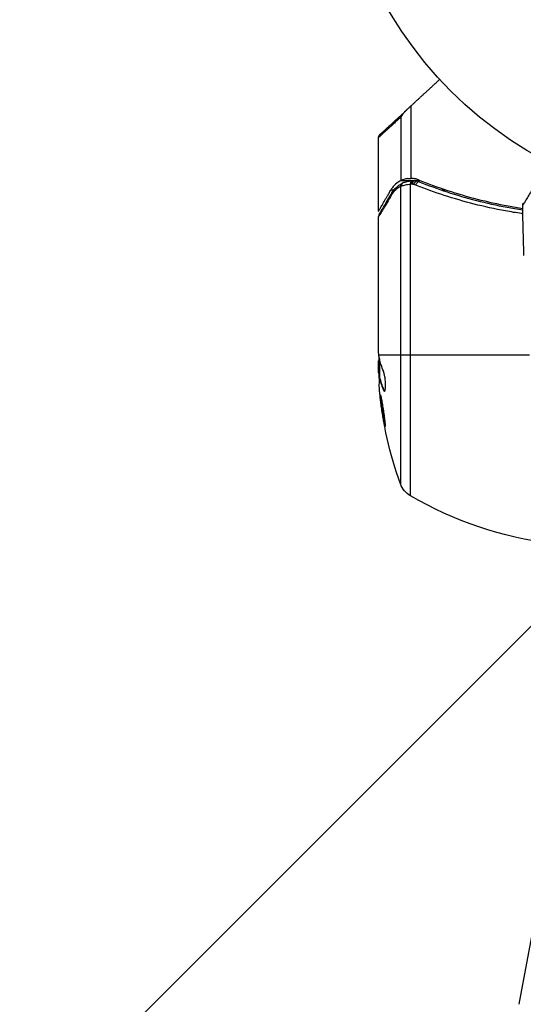
# Model space of a CAD drawing. Units: millimetres. Extents: x -2964 to 5128, y -5454 to 4543.
# Drawn here: x 3152 to 3218, y -2322 to -2192 of the extents above; entities that cross this region are included whole.
import ezdxf

# ---------------------------------------------------------------- set-up
doc = ezdxf.new("R2010")
doc.units = ezdxf.units.MM
doc.header["$LTSCALE"] = 20
doc.layers.add('2d', color=230, linetype='Continuous')
doc.layers.add('EN16630-TrainingSpace_Hatch', color=20, linetype='Continuous')

msp = doc.modelspace()

# ---------------------------------------------------------------- hatches: boundary and pattern name
at = {"layer": 'EN16630-TrainingSpace_Hatch'}
h = msp.add_hatch(dxfattribs=at)
h.set_pattern_fill('ANSI31', color=256, scale=100)
h.set_pattern_definition([(45, (3246, -1e-12), (-224.506, 224.506), [])])
h.paths.add_polyline_path([(-1365.6, -2205), (-2082, -2205, 0.719896), (-2382.91, -3104.32, 0.08639), (-2464.22, -3571.39, 1), (300.21, -3571.39, 0.061509), (258.69, -3235.15), (1905.3, -3235.15, 0.061509), (1863.78, -3571.39, 1), (4628.21, -3571.39, 0.195445), (4236.33, -2607.15, 0.357633), (3746, -2205), (3572.34, -2205, 0.146061), (3654.15, -1930.93), (3654.15, -912.91, 0.295793), (4246, 0, 0.368793), (3402.87, 987.62, 0.378864), (2252.8, 1293.66, 0.091799), (2075.99, 1337.08), (145.69, 1448.62, 0.185699), (-196.27, 1339.27, 0.342151), (-1238.8, 987.63, 0.368815), (-2082, 0, 0.332291), (-1365.6, -958.94)])
h.paths.add_polyline_path([(283.6, -266.32), (1755.85, -351.39), (1755.85, -1930.93, 0.128099), (1819.38, -2174.85), (283.6, -2174.85)], flags=16)
h.paths.add_polyline_path([(-500, 2023.41, 1), (500, 2023.41, 1)])
h.paths.add_polyline_path([(2664, 2023.41, 1), (1664, 2023.41, 1)])

# ---------------------------------------------------------------- linework, layer by layer
at = {"layer": '2d'}
for p, q in [((3203.29, -2212.99), (3203.29, -2203.41)), ((3201.97, -2213.26), (3201.97, -2204.88)), ((3199, -2217.3), (3199, -2207.59)), ((3201.87, -2214.06), (3201.87, -2253.23)), ((3201.97, -2213.26), (3203.5, -2213.26)), ((3203.19, -2254.81), (3203.19, -2213.77)), ((3203.37, -2213.28), (3203.39, -2213.27)), ((3203.81, -2213.26), (3204.48, -2213.26)), ((3200.62, -2214.49), (3201.05, -2214.49)), ((3207.2, -2214.49), (3207.83, -2214.49)), ((3199, -2236.01), (3199, -2218)), ((3199.02, -2236.25), (3218.85, -2236.25)), ((3199, -2238.6), (3199, -2237.02)), ((3199.1, -2237.53), (3199, -2237.53)), ((3199.1, -2236.75), (3199.1, -2239.41)), ((3199.1, -2239.04), (3199.03, -2239.04)), ((3199.22, -2239.41), (3199.12, -2239.41)), ((3199.77, -2240.96), (3199.67, -2240.96)), ((3217.5, -2321.8), (3227, -2270.8)), ((3217.5, -2321.8), (3217.5, -2321.8))]:
    msp.add_line(p, q, dxfattribs=at)
msp.add_circle((3246, -2164), 53, dxfattribs=at)
at = {"layer": '2d', "extrusion": (0, 0, -1)}
for centre, radius, start, end in [((-3248.9, -2236.25), 49.9, 356.1865, 356.3721), ((-3248.9, -2236.25), 50, 340.1478, 354.4225), ((-3204.69, -2252.21), 3, 300.1017, 340.1478), ((-3228.27, -2211.55), 50, 277.3809, 300.1017)]:
    msp.add_arc(centre, radius, start, end, dxfattribs=at)
at = {"layer": '2d'}
for centre, major_axis, ratio, start_param, end_param in [((3202.34, -2214.06), (-0.236, 0.441), 0.925423, 0.000039, 1.111085), ((3202.45, -2214.01), (-0.172, 0.47), 0.884978, -0.000013, 1.258086), ((3203.44, -2213.77), (-0.066, 0.496), 0.498291, 0, 1.505044), ((3203.46, -2213.77), (-0.065, 0.496), 0.49795, 0, 1.505539), ((3203.64, -2213.75), (-0.06, 0.496), 0.494864, -0.000001, 1.511252), ((3201.19, -2215.15), (-0.43, 0.255), 0.879292, 0, 0.593981), ((3248.9, -2235.92), (-50, 0), 0.886633, 0.070459, 0.087901), ((3248.9, -2237.76), (-49.97, 0), 0.372483, 0.088567, 0.172666)]:
    msp.add_ellipse(centre, major_axis=major_axis, ratio=ratio, start_param=start_param, end_param=end_param, dxfattribs=at)
at = {"layer": '2d', "extrusion": (0, 0, -1)}
for centre, major_axis, ratio, start_param, end_param in [((3203.71, -2213.75), (0.1, 0.49), 0.488334, 4.612807, 6.283185), ((3203.9, -2213.8), (0.137, 0.481), 0.47782, 4.577178, 6.283185), ((3204.15, -2213.88), (0.186, 0.464), 0.459792, 4.529702, 6.283185), ((3248.9, -2235.1), (49.98, 0), 0.385779, 2.968909, 3.057634), ((3248.9, -2240.18), (49.81, 0), 0.438198, 3.098827, 3.176946), ((3248.9, -2237.76), (49.87, 0), 0.372483, 2.968576, 3.052848)]:
    msp.add_ellipse(centre, major_axis=major_axis, ratio=ratio, start_param=start_param, end_param=end_param, dxfattribs=at)
at = {"layer": '2d'}
for points, weights in [([(3207.05, -2199.94), (3205.77, -2201.12), (3204.51, -2202.28), (3203.29, -2203.41)], [0.999467913094, 0.999044688549, 0.999222050852, 1]), ([(3203.29, -2203.41), (3203, -2203.68), (3202.74, -2203.92), (3202.52, -2204.13)], [1, 0.990567849651, 0.990567849651, 1]), ([(3201.97, -2204.88), (3200, -2206.67), (3199, -2207.59), (3199, -2207.59)], [1, 0.987749480855, 0.985446819713, 0.993092016574]), ([(3199.16, -2207.22), (3199.16, -2207.22), (3200.29, -2206.18), (3202.52, -2204.13)], [0.992616043816, 0.983720868043, 0.986182186772, 1]), ([(3199, -2217.3), (3199, -2217.3), (3199.55, -2216.35), (3200.62, -2214.49)], [0.983775506511, 0.983775506511, 0.989183671007, 1])]:
    msp.add_rational_spline(points, weights, degree=3, dxfattribs=at)
for points, knots in [([(3202.52, -2204.13), (3202.39, -2204.24), (3202.29, -2204.36), (3202.11, -2204.61), (3202.03, -2204.75), (3201.97, -2204.88)], [0, 0, 0, 0, 0.000658485, 0.000658485, 0.001316969, 0.001316969, 0.001316969, 0.001316969]), ([(3199, -2207.59), (3199, -2207.59), (3199, -2207.59), (3199, -2207.59), (3199, -2207.59), (3199, -2207.58), (3199, -2207.58), (3199, -2207.57), (3199, -2207.56), (3199, -2207.52), (3199.01, -2207.48), (3199.04, -2207.4), (3199.06, -2207.34), (3199.11, -2207.28), (3199.12, -2207.26), (3199.14, -2207.24), (3199.15, -2207.23), (3199.16, -2207.23), (3199.16, -2207.22), (3199.16, -2207.22)], [0, 0, 0, 0, 0.00001341, 0.00001341, 0.00058538, 0.00058538, 0.00134803, 0.00134803, 0.00338209, 0.00338209, 0.01427035, 0.01427035, 0.03070866, 0.03070866, 0.03792686, 0.03792686, 0.04032753, 0.04032753, 0.04112756, 0.04112756, 0.04112756, 0.04112756]), ([(3199.01, -2207.47), (3199.01, -2207.47), (3199.02, -2207.46), (3199.04, -2207.43), (3199.05, -2207.42), (3199.06, -2207.39), (3199.07, -2207.38), (3199.08, -2207.36), (3199.09, -2207.35), (3199.09, -2207.33), (3199.1, -2207.33), (3199.1, -2207.32), (3199.11, -2207.32), (3199.11, -2207.31), (3199.11, -2207.31), (3199.11, -2207.3), (3199.12, -2207.29), (3199.12, -2207.28), (3199.12, -2207.28), (3199.13, -2207.28), (3199.13, -2207.27), (3199.13, -2207.27), (3199.13, -2207.27), (3199.14, -2207.26), (3199.14, -2207.26), (3199.14, -2207.25), (3199.14, -2207.25), (3199.15, -2207.24), (3199.15, -2207.24), (3199.15, -2207.23), (3199.16, -2207.23), (3199.16, -2207.23), (3199.16, -2207.23), (3199.16, -2207.23)], [0, 0, 0, 0, 0.001149775, 0.001149775, 0.001724662, 0.001724662, 0.002012105, 0.002012105, 0.002155827, 0.002155827, 0.002227688, 0.002227688, 0.002263619, 0.002263619, 0.002281584, 0.002281584, 0.002299549, 0.002299549, 0.002317514, 0.002317514, 0.00233548, 0.00233548, 0.00237141, 0.00237141, 0.002443271, 0.002443271, 0.002586993, 0.002586993, 0.002874436, 0.002874436, 0.003449324, 0.003449324, 0.004599098, 0.004599098, 0.004599098, 0.004599098]), ([(3221.3, -2210.89), (3221.1, -2211.25), (3220.89, -2211.59), (3220.49, -2212.27), (3220.29, -2212.61), (3219.92, -2213.25), (3219.74, -2213.56), (3219.23, -2214.42), (3218.93, -2214.92), (3218.63, -2215.44), (3218.57, -2215.54), (3218.46, -2215.72), (3218.41, -2215.81), (3218.27, -2216.04), (3218.2, -2216.17), (3218.08, -2216.36), (3218.05, -2216.42), (3218.02, -2216.46), (3218.02, -2216.47), (3218.01, -2216.48), (3218.01, -2216.48), (3218, -2216.5), (3218, -2216.5), (3217.99, -2216.52), (3217.98, -2216.52), (3217.98, -2216.52)], [0.00194377, 0.00194377, 0.00194377, 0.00194377, 0.00372039, 0.00372039, 0.00558058, 0.00558058, 0.00744077, 0.00744077, 0.01116116, 0.01116116, 0.01209126, 0.01209126, 0.01302136, 0.01302136, 0.01488155, 0.01488155, 0.01674174, 0.01674174, 0.01767184, 0.01767184, 0.01860194, 0.01860194, 0.02232232, 0.02232232, 0.02888402, 0.02888402, 0.02888402, 0.02888402]), ([(3202.86, -2213.01), (3202.66, -2213.03), (3202.48, -2213.08), (3202.18, -2213.17), (3202.06, -2213.22), (3201.97, -2213.26)], [0.000526185, 0.000526185, 0.000526185, 0.000526185, 0.001315456, 0.001315456, 0.002104727, 0.002104727, 0.002104727, 0.002104727]), ([(3204.34, -2213.2), (3204.22, -2213.16), (3204.07, -2213.1), (3203.79, -2213.04), (3203.69, -2213.02), (3203.49, -2213), (3203.39, -2212.99), (3203.29, -2212.99)], [0, 0, 0, 0, 0.000837367, 0.000837367, 0.001256051, 0.001256051, 0.001614486, 0.001614486, 0.001614486, 0.001614486]), ([(3201.97, -2213.26), (3201.71, -2213.38), (3201.46, -2213.54), (3201.12, -2213.84), (3201.02, -2213.95), (3200.81, -2214.19), (3200.71, -2214.33), (3200.62, -2214.49)], [0, 0, 0, 0, 0.5, 0.5, 0.75, 0.75, 1, 1, 1, 1]), ([(3201.87, -2214.06), (3201.65, -2214.17), (3201.44, -2214.32), (3201.15, -2214.59), (3201.06, -2214.68), (3200.88, -2214.9), (3200.79, -2215.02), (3200.71, -2215.15)], [0, 0, 0, 0, 0.001998239, 0.001998239, 0.002997359, 0.002997359, 0.003996479, 0.003996479, 0.003996479, 0.003996479]), ([(3200.76, -2214.9), (3201.02, -2214.46), (3201.33, -2214.15), (3201.81, -2213.79), (3201.95, -2213.7), (3202.11, -2213.62)], [0, 0, 0, 0, 0.2877109, 0.2877109, 0.4071689, 0.4071689, 0.4071689, 0.4071689]), ([(3203.19, -2213.77), (3202.93, -2213.8), (3202.7, -2213.84), (3202.3, -2213.92), (3202.13, -2213.97), (3202, -2214.01)], [0, 0, 0, 0, 0.000882531, 0.000882531, 0.001765062, 0.001765062, 0.001765062, 0.001765062]), ([(3202.28, -2213.54), (3202.41, -2213.49), (3202.57, -2213.44), (3202.95, -2213.35), (3203.15, -2213.31), (3203.37, -2213.28)], [0, 0, 0, 0, 0.080246, 0.080246, 0.1557756, 0.1557756, 0.1557756, 0.1557756]), ([(3202.28, -2213.54), (3202.41, -2213.49), (3202.57, -2213.44), (3202.94, -2213.35), (3203.15, -2213.31), (3203.37, -2213.28)], [0, 0, 0, 0, 0.0798684, 0.0798684, 0.1557777, 0.1557777, 0.1557777, 0.1557777]), ([(3203.39, -2213.75), (3203.34, -2213.75), (3203.3, -2213.76), (3203.26, -2213.76), (3203.24, -2213.77), (3203.22, -2213.77), (3203.21, -2213.77)], [0, 0, 0, 0, 0.0001497446, 0.0001497446, 0.0001497446, 0.0002085296, 0.0002085296, 0.0002085296, 0.0002085296]), ([(3218, -2217.65), (3217.94, -2217.64), (3217.89, -2217.63), (3217.12, -2217.52), (3216.4, -2217.4), (3214.29, -2217.02), (3212.92, -2216.71), (3208.9, -2215.69), (3206.34, -2214.85), (3203.9, -2213.88)], [0.00205324, 0.00205324, 0.00205324, 0.00205324, 0.0022235, 0.0022235, 0.00444701, 0.00444701, 0.00889401, 0.00889401, 0.01778802, 0.01778802, 0.01778802, 0.01778802]), ([(3204.33, -2213.42), (3206.73, -2214.38), (3209.24, -2215.21), (3213.18, -2216.23), (3214.53, -2216.52), (3216.6, -2216.91), (3217.29, -2217.02), (3217.99, -2217.13)], [0, 0, 0, 0, 0.00862373, 0.00862373, 0.0129356, 0.0129356, 0.01507324, 0.01507324, 0.01507324, 0.01507324]), ([(3204.34, -2213.2), (3206.77, -2214.18), (3209.31, -2215.03), (3213.31, -2216.05), (3214.67, -2216.35), (3216.7, -2216.72), (3217.34, -2216.83), (3217.99, -2216.93)], [0, 0, 0, 0, 0.00869705, 0.00869705, 0.01304558, 0.01304558, 0.0150207, 0.0150207, 0.0150207, 0.0150207]), ([(3200.71, -2215.15), (3200.27, -2215.89), (3199.9, -2216.5), (3199.47, -2217.22), (3199.34, -2217.43), (3199.14, -2217.77), (3199.06, -2217.91), (3199, -2218)], [0, 0, 0, 0, 0.00535017, 0.00535017, 0.00802526, 0.00802526, 0.01070034, 0.01070034, 0.01070034, 0.01070034]), ([(3199.07, -2217.75), (3199.24, -2217.46), (3199.64, -2216.79), (3200.38, -2215.54), (3200.56, -2215.23), (3200.76, -2214.9)], [0, 0, 0, 0, 0.817849, 0.817849, 1.062668, 1.062668, 1.062668, 1.062668]), ([(3217.98, -2216.52), (3217.98, -2216.47), (3217.99, -2216.41), (3218.01, -2216.34), (3218.02, -2216.33), (3218.03, -2216.3), (3218.04, -2216.29), (3218.05, -2216.27), (3218.05, -2216.27), (3218.05, -2216.27), (3218.05, -2216.27), (3218.05, -2216.27), (3218.05, -2216.27), (3218.05, -2216.27)], [0, 0, 0, 0, 0.01618521, 0.01618521, 0.02162878, 0.02162878, 0.02570578, 0.02570578, 0.02646963, 0.02646963, 0.02661285, 0.02661285, 0.02662533, 0.02662533, 0.02662533, 0.02662533]), ([(3199.07, -2236.61), (3199.06, -2236.64), (3199.04, -2236.68), (3199.02, -2236.81), (3199.01, -2236.91), (3199, -2237.02)], [0.000109179, 0.000109179, 0.000109179, 0.000109179, 0.000612586, 0.000612586, 0.001224972, 0.001224972, 0.001224972, 0.001224972]), ([(3199.67, -2240.96), (3199.7, -2241.02), (3199.73, -2241.06), (3199.77, -2241.05), (3199.79, -2241.05), (3199.81, -2241.01), (3199.83, -2240.98), (3199.86, -2240.88), (3199.88, -2240.78), (3199.9, -2240.52), (3199.9, -2240.37), (3199.9, -2240.04), (3199.9, -2239.86), (3199.88, -2239.59), (3199.87, -2239.49), (3199.85, -2239.32), (3199.84, -2239.23), (3199.78, -2238.82), (3199.72, -2238.55), (3199.66, -2238.41)], [0.000000216, 0.000000216, 0.000000216, 0.000000216, 0.000538822, 0.000538822, 0.000808126, 0.000808126, 0.001077429, 0.001077429, 0.001616036, 0.001616036, 0.002154642, 0.002154642, 0.002693249, 0.002693249, 0.002962552, 0.002962552, 0.003231855, 0.003231855, 0.004309069, 0.004309069, 0.004309069, 0.004309069]), ([(3199.84, -2245.69), (3199.85, -2245.69), (3199.85, -2245.68), (3199.86, -2245.63), (3199.86, -2245.59), (3199.85, -2245.48), (3199.85, -2245.41), (3199.83, -2245.26), (3199.83, -2245.17), (3199.81, -2244.97), (3199.79, -2244.87), (3199.77, -2244.64), (3199.75, -2244.51), (3199.72, -2244.26), (3199.7, -2244.13), (3199.66, -2243.86), (3199.64, -2243.72), (3199.58, -2243.31), (3199.54, -2243.04), (3199.45, -2242.54), (3199.41, -2242.3), (3199.36, -2242.01), (3199.34, -2241.92), (3199.31, -2241.77), (3199.29, -2241.71), (3199.26, -2241.6), (3199.25, -2241.56), (3199.23, -2241.51), (3199.23, -2241.49), (3199.22, -2241.49), (3199.21, -2241.49), (3199.2, -2241.55), (3199.21, -2241.71), (3199.22, -2241.77), (3199.23, -2241.93), (3199.24, -2242.01), (3199.26, -2242.21), (3199.27, -2242.32), (3199.3, -2242.55), (3199.31, -2242.67), (3199.36, -2243.05), (3199.4, -2243.32), (3199.46, -2243.74), (3199.48, -2243.87), (3199.53, -2244.14), (3199.55, -2244.27), (3199.59, -2244.53), (3199.61, -2244.65), (3199.65, -2244.87), (3199.67, -2244.98), (3199.73, -2245.27), (3199.76, -2245.43), (3199.81, -2245.64), (3199.83, -2245.69), (3199.84, -2245.69)], [0.00828109, 0.00828109, 0.00828109, 0.00828109, 0.00869387, 0.00869387, 0.00910665, 0.00910665, 0.00951942, 0.00951942, 0.0099322, 0.0099322, 0.01034497, 0.01034497, 0.01075775, 0.01075775, 0.01117052, 0.01117052, 0.0115833, 0.0115833, 0.01240885, 0.01240885, 0.0132344, 0.0132344, 0.01364718, 0.01364718, 0.01405995, 0.01405995, 0.01447273, 0.01447273, 0.0148855, 0.0148855, 0.0148855, 0.01571166, 0.01571166, 0.01612473, 0.01612473, 0.01653781, 0.01653781, 0.01695089, 0.01695089, 0.01736396, 0.01736396, 0.01819011, 0.01819011, 0.01860319, 0.01860319, 0.01901627, 0.01901627, 0.01942934, 0.01942934, 0.01984242, 0.01984242, 0.02066857, 0.02066857, 0.02149473, 0.02149473, 0.02149473, 0.02149473]), ([(3199.84, -2245.32), (3199.83, -2245.25), (3199.81, -2245.17), (3199.77, -2244.98), (3199.75, -2244.87), (3199.71, -2244.65), (3199.69, -2244.52), (3199.63, -2244.15), (3199.58, -2243.87), (3199.52, -2243.46), (3199.5, -2243.33), (3199.47, -2243.06), (3199.45, -2242.92), (3199.42, -2242.67), (3199.4, -2242.55), (3199.37, -2242.32), (3199.36, -2242.21), (3199.34, -2242.02), (3199.33, -2241.93), (3199.32, -2241.86)], [0.006174488, 0.006174488, 0.006174488, 0.006174488, 0.00656405, 0.00656405, 0.006976911, 0.006976911, 0.007389773, 0.007389773, 0.008215496, 0.008215496, 0.008628358, 0.008628358, 0.00904122, 0.00904122, 0.009454081, 0.009454081, 0.009866943, 0.009866943, 0.010260926, 0.010260926, 0.010260926, 0.010260926])]:
    msp.add_open_spline(points, degree=3, knots=knots, dxfattribs=at)
for points in [[(3199, -2207.59), (3199, -2207.55), (3199, -2207.51), (3199.01, -2207.47)], [(3202.86, -2213.01), (3202.98, -2212.99), (3203.1, -2212.99), (3203.22, -2212.99)], [(3203.29, -2212.99), (3203.27, -2212.99), (3203.24, -2212.99), (3203.22, -2212.99)], [(3204.34, -2213.2), (3204, -2213.07), (3203.65, -2213), (3203.29, -2212.99)], [(3202, -2214.01), (3201.95, -2214.02), (3201.91, -2214.04), (3201.87, -2214.06)], [(3202.11, -2213.62), (3202.16, -2213.59), (3202.22, -2213.56), (3202.28, -2213.54)], [(3203.21, -2213.77), (3203.2, -2213.77), (3203.19, -2213.77), (3203.19, -2213.77)], [(3203.39, -2213.27), (3203.45, -2213.27), (3203.52, -2213.26), (3203.58, -2213.25)], [(3203.47, -2213.75), (3203.44, -2213.75), (3203.41, -2213.74), (3203.39, -2213.75)], [(3203.65, -2213.8), (3203.59, -2213.78), (3203.53, -2213.76), (3203.47, -2213.75)], [(3203.58, -2213.25), (3203.66, -2213.24), (3203.74, -2213.24), (3203.81, -2213.26)], [(3203.9, -2213.88), (3203.82, -2213.85), (3203.74, -2213.82), (3203.65, -2213.8)], [(3203.81, -2213.26), (3203.89, -2213.28), (3203.96, -2213.29), (3204.03, -2213.31)], [(3204.03, -2213.31), (3204.14, -2213.34), (3204.23, -2213.38), (3204.33, -2213.42)], [(3217.98, -2216.52), (3217.98, -2216.52), (3217.98, -2216.52), (3217.98, -2216.52)], [(3218.13, -2223.15), (3218.05, -2220.94), (3218.01, -2218.73), (3217.98, -2216.52)], [(3199.07, -2217.75), (3199.02, -2217.82), (3199, -2217.91), (3199, -2218)], [(3199, -2218), (3199, -2218), (3199, -2218), (3199, -2218)], [(3199.01, -2236.14), (3199.01, -2236.1), (3199, -2236.06), (3199, -2236.01)], [(3199.02, -2236.25), (3199.02, -2236.21), (3199.01, -2236.18), (3199.01, -2236.14)], [(3199.09, -2236.72), (3199.06, -2236.59), (3199.04, -2236.43), (3199.02, -2236.25)], [(3199.02, -2236.25), (3199.02, -2236.25), (3199.02, -2236.25), (3199.02, -2236.25)], [(3199, -2238.6), (3199.01, -2238.76), (3199.02, -2238.91), (3199.03, -2239.04)], [(3199.81, -2241.02), (3199.79, -2241), (3199.78, -2240.98), (3199.77, -2240.96)]]:
    msp.add_open_spline(points, degree=3, dxfattribs=at)

doc.saveas('drawing.dxf')
